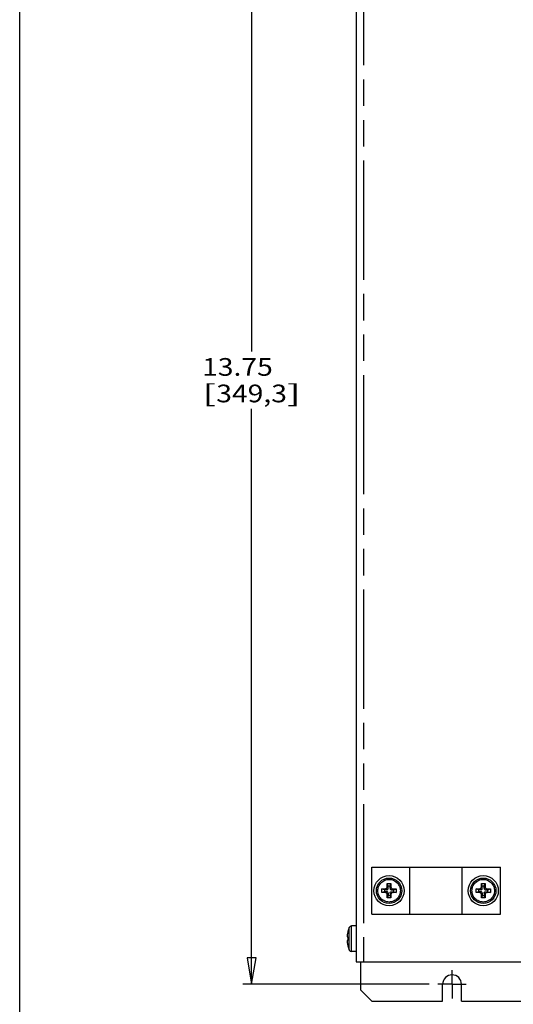
# Model space of a CAD drawing. Extents: x 1.2 to 32.8, y 1 to 21.
# Drawn here: x 1.2 to 4.7, y 8.4 to 15.3 of the extents above; entities that cross this region are included whole.
import ezdxf
from ezdxf.enums import TextEntityAlignment as Align

# ---------------------------------------------------------------- set-up
doc = ezdxf.new("R2010")
doc.units = 0
doc.header["$LTSCALE"] = 1.87
doc.header["$MEASUREMENT"] = 0
doc.linetypes.add('CENTER', pattern=[0.6, 0.375, -0.075, 0.075, -0.075])
doc.linetypes.add('PHANTOM', pattern=[0.8, 0.45, -0.05, 0.1, -0.05, 0.1, -0.05])
doc.layers.get('0').update_dxf_attribs({"linetype": 'CONTINUOUS'})
for name, color, linetype in [('DEFAULT_1', 7, 'CENTER'), ('DEFAULT_3', 7, 'PHANTOM'), ('DRIVEN_DIMS', 7, 'CONTINUOUS')]:
    doc.layers.add(name, color=color, linetype=linetype)

msp = doc.modelspace()

# ---------------------------------------------------------------- linework, layer by layer
at = {"color": 0, "linetype": 'Continuous'}
for p, q in [((1.25, 1), (1.25, 21)), ((3.6289, 17.3565), (3.6289, 8.6652)), ((3.7408, 9.3332), (4.6492, 9.3332)), ((3.7408, 9.0002), (3.7408, 9.3332)), ((4.01, 9.0002), (4.01, 9.3332)), ((4.38, 9.0002), (4.38, 9.3332)), ((4.6492, 9.0002), (4.6492, 9.3332)), ((3.8439, 9.183), (3.8457, 9.1848)), ((3.8457, 9.1848), (3.8471, 9.187)), ((3.8471, 9.187), (3.8482, 9.1897)), ((3.8482, 9.1897), (3.8488, 9.1927)), ((3.8488, 9.1927), (3.8491, 9.1961)), ((3.8491, 9.1961), (3.8492, 9.2009)), ((3.8492, 9.2009), (3.8493, 9.206)), ((3.8493, 9.206), (3.8494, 9.2115)), ((3.8494, 9.2115), (3.8495, 9.2174)), ((3.8495, 9.2174), (3.8537, 9.2175)), ((3.8553, 9.2), (3.8495, 9.2174)), ((3.8537, 9.2175), (3.8578, 9.2175)), ((3.855, 9.1809), (3.8553, 9.1842)), ((3.8686, 9.2), (3.8553, 9.2)), ((3.8553, 9.1842), (3.8553, 9.2)), ((3.8578, 9.2175), (3.862, 9.2175)), ((3.862, 9.2175), (3.8661, 9.2175)), ((3.8661, 9.2175), (3.8703, 9.2175)), ((3.8686, 9.2), (3.8744, 9.2174)), ((3.8686, 9.1842), (3.8686, 9.2)), ((3.8686, 9.1842), (3.8689, 9.1809)), ((3.8703, 9.2175), (3.8744, 9.2174)), ((3.8744, 9.2174), (3.8746, 9.2115)), ((3.8746, 9.2115), (3.8747, 9.206)), ((3.8747, 9.206), (3.8748, 9.2009)), ((3.8748, 9.2009), (3.8749, 9.1961)), ((3.8749, 9.1961), (3.8751, 9.1927)), ((3.8751, 9.1927), (3.8758, 9.1897)), ((3.8758, 9.1897), (3.8768, 9.187)), ((3.8768, 9.187), (3.8782, 9.1848)), ((3.8782, 9.1848), (3.8801, 9.183)), ((4.5099, 9.183), (4.5117, 9.1848)), ((4.5117, 9.1848), (4.5131, 9.187)), ((4.5131, 9.187), (4.5142, 9.1897)), ((4.5142, 9.1897), (4.5148, 9.1927)), ((4.5148, 9.1927), (4.5151, 9.1961)), ((4.5151, 9.1961), (4.5152, 9.2009)), ((4.5152, 9.2009), (4.5153, 9.206)), ((4.5153, 9.206), (4.5154, 9.2115)), ((4.5154, 9.2115), (4.5155, 9.2174)), ((4.5155, 9.2174), (4.5197, 9.2175)), ((4.5213, 9.2), (4.5155, 9.2174)), ((4.5197, 9.2175), (4.5238, 9.2175)), ((4.521, 9.1809), (4.5213, 9.1842)), ((4.5346, 9.2), (4.5213, 9.2)), ((4.5213, 9.1842), (4.5213, 9.2)), ((4.5238, 9.2175), (4.528, 9.2175)), ((4.528, 9.2175), (4.5321, 9.2175)), ((4.5321, 9.2175), (4.5363, 9.2175)), ((4.5346, 9.2), (4.5404, 9.2174)), ((4.5346, 9.1842), (4.5346, 9.2)), ((4.5346, 9.1842), (4.5349, 9.1809)), ((4.5363, 9.2175), (4.5404, 9.2174)), ((4.5404, 9.2174), (4.5406, 9.2115)), ((4.5406, 9.2115), (4.5407, 9.206)), ((4.5407, 9.206), (4.5408, 9.2009)), ((4.5408, 9.2009), (4.5409, 9.1961)), ((4.5409, 9.1961), (4.5411, 9.1927)), ((4.5411, 9.1927), (4.5418, 9.1897)), ((4.5418, 9.1897), (4.5428, 9.187)), ((4.5428, 9.187), (4.5442, 9.1848)), ((4.5442, 9.1848), (4.5461, 9.183)), ((3.8112, 9.1729), (3.8113, 9.1792)), ((3.8112, 9.1667), (3.8112, 9.1729)), ((3.8112, 9.1605), (3.8112, 9.1667)), ((3.8113, 9.1542), (3.8112, 9.1605)), ((3.8113, 9.1792), (3.8171, 9.1793)), ((3.8287, 9.1733), (3.8113, 9.1792)), ((3.8287, 9.16), (3.8113, 9.1542)), ((3.8171, 9.1541), (3.8113, 9.1542)), ((3.8171, 9.1793), (3.8227, 9.1794)), ((3.8227, 9.154), (3.8171, 9.1541)), ((3.8227, 9.1794), (3.8278, 9.1795)), ((3.8278, 9.1539), (3.8227, 9.154)), ((3.8278, 9.1795), (3.8325, 9.1796)), ((3.8325, 9.1538), (3.8278, 9.1539)), ((3.8445, 9.1733), (3.8287, 9.1733)), ((3.8287, 9.1733), (3.8287, 9.16)), ((3.8445, 9.16), (3.8287, 9.16)), ((3.8325, 9.1796), (3.836, 9.1798)), ((3.836, 9.1535), (3.8325, 9.1538)), ((3.836, 9.1798), (3.839, 9.1805)), ((3.839, 9.1529), (3.836, 9.1535)), ((3.839, 9.1805), (3.8416, 9.1815)), ((3.8416, 9.1519), (3.839, 9.1529)), ((3.8416, 9.1815), (3.8439, 9.183)), ((3.8439, 9.1504), (3.8416, 9.1519)), ((3.8457, 9.1486), (3.8439, 9.1504)), ((3.8445, 9.1733), (3.8478, 9.1736)), ((3.8478, 9.1597), (3.8445, 9.16)), ((3.8471, 9.1463), (3.8457, 9.1486)), ((3.8482, 9.1437), (3.8471, 9.1463)), ((3.8478, 9.1736), (3.8505, 9.1745)), ((3.8505, 9.1588), (3.8478, 9.1597)), ((3.8488, 9.1407), (3.8482, 9.1437)), ((3.8491, 9.1372), (3.8488, 9.1407)), ((3.8492, 9.1325), (3.8491, 9.1372)), ((3.8493, 9.1274), (3.8492, 9.1325)), ((3.8494, 9.1219), (3.8493, 9.1274)), ((3.8495, 9.116), (3.8494, 9.1219)), ((3.8553, 9.1334), (3.8495, 9.116)), ((3.8537, 9.1159), (3.8495, 9.116)), ((3.8505, 9.1745), (3.8526, 9.1761)), ((3.8526, 9.1573), (3.8505, 9.1588)), ((3.8526, 9.1761), (3.8541, 9.1782)), ((3.8541, 9.1552), (3.8526, 9.1573)), ((3.8578, 9.1159), (3.8537, 9.1159)), ((3.8541, 9.1782), (3.855, 9.1809)), ((3.855, 9.1525), (3.8541, 9.1552)), ((3.8553, 9.1492), (3.855, 9.1525)), ((3.8553, 9.1492), (3.8553, 9.1334)), ((3.8553, 9.1334), (3.8686, 9.1334)), ((3.862, 9.1159), (3.8578, 9.1159)), ((3.8661, 9.1159), (3.862, 9.1159)), ((3.8703, 9.1159), (3.8661, 9.1159)), ((3.8686, 9.1492), (3.8688, 9.1516)), ((3.8686, 9.1492), (3.8686, 9.1334)), ((3.8686, 9.1334), (3.8744, 9.116)), ((3.8688, 9.1516), (3.8693, 9.1538)), ((3.8689, 9.1809), (3.8698, 9.1782)), ((3.8693, 9.1538), (3.8701, 9.1557)), ((3.8698, 9.1782), (3.8713, 9.1761)), ((3.8701, 9.1557), (3.8713, 9.1573)), ((3.8744, 9.116), (3.8703, 9.1159)), ((3.8713, 9.1761), (3.8735, 9.1745)), ((3.8713, 9.1573), (3.873, 9.1586)), ((3.873, 9.1586), (3.8749, 9.1594)), ((3.8735, 9.1745), (3.8762, 9.1736)), ((3.8746, 9.1218), (3.8744, 9.116)), ((3.8747, 9.1274), (3.8746, 9.1218)), ((3.8748, 9.1325), (3.8747, 9.1274)), ((3.8749, 9.1372), (3.8748, 9.1325)), ((3.8749, 9.1594), (3.877, 9.1599)), ((3.875, 9.1402), (3.8749, 9.1372)), ((3.8755, 9.1428), (3.875, 9.1402)), ((3.8762, 9.145), (3.8755, 9.1428)), ((3.8762, 9.1736), (3.8795, 9.1733)), ((3.8772, 9.1471), (3.8762, 9.145)), ((3.877, 9.1599), (3.8795, 9.16)), ((3.8784, 9.1488), (3.8772, 9.1471)), ((3.8799, 9.1502), (3.8784, 9.1488)), ((3.8795, 9.1733), (3.8953, 9.1733)), ((3.8795, 9.16), (3.8953, 9.16)), ((3.8816, 9.1515), (3.8799, 9.1502)), ((3.8801, 9.183), (3.8823, 9.1815)), ((3.8836, 9.1524), (3.8816, 9.1515)), ((3.8823, 9.1815), (3.8849, 9.1805)), ((3.8859, 9.1532), (3.8836, 9.1524)), ((3.8849, 9.1805), (3.888, 9.1798)), ((3.8885, 9.1536), (3.8859, 9.1532)), ((3.888, 9.1798), (3.8914, 9.1796)), ((3.8914, 9.1538), (3.8885, 9.1536)), ((3.8914, 9.1796), (3.8962, 9.1795)), ((3.8962, 9.1539), (3.8914, 9.1538)), ((3.8953, 9.1733), (3.9127, 9.1792)), ((3.8953, 9.16), (3.8953, 9.1733)), ((3.8953, 9.16), (3.9127, 9.1542)), ((3.8962, 9.1795), (3.9013, 9.1794)), ((3.9013, 9.154), (3.8962, 9.1539)), ((3.9013, 9.1794), (3.9068, 9.1793)), ((3.9068, 9.1541), (3.9013, 9.154)), ((3.9068, 9.1793), (3.9127, 9.1792)), ((3.9127, 9.1542), (3.9068, 9.1541)), ((3.9127, 9.1792), (3.9128, 9.1729)), ((3.9128, 9.1605), (3.9127, 9.1542)), ((3.9128, 9.1729), (3.9128, 9.1667)), ((3.9128, 9.1667), (3.9128, 9.1605)), ((4.4772, 9.1729), (4.4773, 9.1792)), ((4.4772, 9.1667), (4.4772, 9.1729)), ((4.4772, 9.1605), (4.4772, 9.1667)), ((4.4773, 9.1542), (4.4772, 9.1605)), ((4.4773, 9.1792), (4.4831, 9.1793)), ((4.4947, 9.1733), (4.4773, 9.1792)), ((4.4947, 9.16), (4.4773, 9.1542)), ((4.4831, 9.1541), (4.4773, 9.1542)), ((4.4831, 9.1793), (4.4887, 9.1794)), ((4.4887, 9.154), (4.4831, 9.1541)), ((4.4887, 9.1794), (4.4938, 9.1795)), ((4.4938, 9.1539), (4.4887, 9.154)), ((4.4938, 9.1795), (4.4985, 9.1796)), ((4.4985, 9.1538), (4.4938, 9.1539)), ((4.5105, 9.1733), (4.4947, 9.1733)), ((4.4947, 9.1733), (4.4947, 9.16)), ((4.5105, 9.16), (4.4947, 9.16)), ((4.4985, 9.1796), (4.502, 9.1798)), ((4.502, 9.1535), (4.4985, 9.1538)), ((4.502, 9.1798), (4.505, 9.1805)), ((4.505, 9.1529), (4.502, 9.1535)), ((4.505, 9.1805), (4.5076, 9.1815)), ((4.5076, 9.1519), (4.505, 9.1529)), ((4.5076, 9.1815), (4.5099, 9.183)), ((4.5099, 9.1504), (4.5076, 9.1519)), ((4.5117, 9.1486), (4.5099, 9.1504)), ((4.5105, 9.1733), (4.5138, 9.1736)), ((4.5138, 9.1597), (4.5105, 9.16)), ((4.5131, 9.1463), (4.5117, 9.1486)), ((4.5142, 9.1437), (4.5131, 9.1463)), ((4.5138, 9.1736), (4.5165, 9.1745)), ((4.5165, 9.1588), (4.5138, 9.1597)), ((4.5148, 9.1407), (4.5142, 9.1437)), ((4.5151, 9.1372), (4.5148, 9.1407)), ((4.5152, 9.1325), (4.5151, 9.1372)), ((4.5153, 9.1274), (4.5152, 9.1325)), ((4.5154, 9.1219), (4.5153, 9.1274)), ((4.5155, 9.116), (4.5154, 9.1219)), ((4.5213, 9.1334), (4.5155, 9.116)), ((4.5197, 9.1159), (4.5155, 9.116)), ((4.5165, 9.1745), (4.5186, 9.1761)), ((4.5186, 9.1573), (4.5165, 9.1588)), ((4.5186, 9.1761), (4.5201, 9.1782)), ((4.5201, 9.1552), (4.5186, 9.1573)), ((4.5238, 9.1159), (4.5197, 9.1159)), ((4.5201, 9.1782), (4.521, 9.1809)), ((4.521, 9.1525), (4.5201, 9.1552)), ((4.5213, 9.1492), (4.521, 9.1525)), ((4.5213, 9.1492), (4.5213, 9.1334)), ((4.5213, 9.1334), (4.5346, 9.1334)), ((4.528, 9.1159), (4.5238, 9.1159)), ((4.5321, 9.1159), (4.528, 9.1159)), ((4.5363, 9.1159), (4.5321, 9.1159)), ((4.5346, 9.1492), (4.5348, 9.1516)), ((4.5346, 9.1492), (4.5346, 9.1334)), ((4.5346, 9.1334), (4.5404, 9.116)), ((4.5348, 9.1516), (4.5353, 9.1538)), ((4.5349, 9.1809), (4.5358, 9.1782)), ((4.5353, 9.1538), (4.5361, 9.1557)), ((4.5358, 9.1782), (4.5373, 9.1761)), ((4.5361, 9.1557), (4.5373, 9.1573)), ((4.5404, 9.116), (4.5363, 9.1159)), ((4.5373, 9.1761), (4.5395, 9.1745)), ((4.5373, 9.1573), (4.539, 9.1586)), ((4.539, 9.1586), (4.5409, 9.1594)), ((4.5395, 9.1745), (4.5422, 9.1736)), ((4.5406, 9.1218), (4.5404, 9.116)), ((4.5407, 9.1274), (4.5406, 9.1218)), ((4.5408, 9.1325), (4.5407, 9.1274)), ((4.5409, 9.1372), (4.5408, 9.1325)), ((4.5409, 9.1594), (4.543, 9.1599)), ((4.541, 9.1402), (4.5409, 9.1372)), ((4.5415, 9.1428), (4.541, 9.1402)), ((4.5422, 9.145), (4.5415, 9.1428)), ((4.5422, 9.1736), (4.5455, 9.1733)), ((4.5432, 9.1471), (4.5422, 9.145)), ((4.543, 9.1599), (4.5455, 9.16)), ((4.5444, 9.1488), (4.5432, 9.1471)), ((4.5459, 9.1502), (4.5444, 9.1488)), ((4.5455, 9.1733), (4.5613, 9.1733)), ((4.5455, 9.16), (4.5613, 9.16)), ((4.5476, 9.1515), (4.5459, 9.1502)), ((4.5461, 9.183), (4.5483, 9.1815)), ((4.5496, 9.1524), (4.5476, 9.1515)), ((4.5483, 9.1815), (4.5509, 9.1805)), ((4.5519, 9.1532), (4.5496, 9.1524)), ((4.5509, 9.1805), (4.554, 9.1798)), ((4.5545, 9.1536), (4.5519, 9.1532)), ((4.554, 9.1798), (4.5574, 9.1796)), ((4.5574, 9.1538), (4.5545, 9.1536)), ((4.5574, 9.1796), (4.5622, 9.1795)), ((4.5622, 9.1539), (4.5574, 9.1538)), ((4.5613, 9.1733), (4.5787, 9.1792)), ((4.5613, 9.16), (4.5613, 9.1733)), ((4.5613, 9.16), (4.5787, 9.1542)), ((4.5622, 9.1795), (4.5673, 9.1794)), ((4.5673, 9.154), (4.5622, 9.1539)), ((4.5673, 9.1794), (4.5728, 9.1793)), ((4.5728, 9.1541), (4.5673, 9.154)), ((4.5728, 9.1793), (4.5787, 9.1792)), ((4.5787, 9.1542), (4.5728, 9.1541)), ((4.5787, 9.1792), (4.5788, 9.1729)), ((4.5788, 9.1605), (4.5787, 9.1542)), ((4.5788, 9.1729), (4.5788, 9.1667)), ((4.5788, 9.1667), (4.5788, 9.1605)), ((3.7408, 9.0002), (4.6492, 9.0002)), ((3.6289, 8.9176), (3.5956, 8.9176)), ((3.5658, 8.8494), (3.5656, 8.8473)), ((3.5656, 8.8473), (3.5656, 8.8456)), ((3.5656, 8.8456), (3.5656, 8.8441)), ((3.5656, 8.8441), (3.5656, 8.8429)), ((3.5656, 8.8429), (3.5658, 8.8419)), ((3.566, 8.8516), (3.5658, 8.8494)), ((3.5658, 8.8419), (3.566, 8.8412)), ((3.5663, 8.8542), (3.566, 8.8516)), ((3.566, 8.8412), (3.5663, 8.8408)), ((3.5666, 8.8571), (3.5663, 8.8542)), ((3.5663, 8.8408), (3.5666, 8.8406)), ((3.5674, 8.8619), (3.5666, 8.8571)), ((3.5666, 8.8406), (3.5708, 8.8402)), ((3.5683, 8.867), (3.5674, 8.8619)), ((3.5694, 8.8725), (3.5683, 8.867)), ((3.5708, 8.8784), (3.5694, 8.8725)), ((3.5705, 8.8785), (3.5708, 8.8784)), ((3.5708, 8.8402), (3.5706, 8.8339)), ((3.5658, 8.8135), (3.5656, 8.8125)), ((3.5656, 8.8125), (3.5656, 8.8113)), ((3.5656, 8.8113), (3.5656, 8.8098)), ((3.5656, 8.8098), (3.5656, 8.808)), ((3.5656, 8.808), (3.5658, 8.806)), ((3.566, 8.8142), (3.5658, 8.8135)), ((3.5658, 8.806), (3.566, 8.8037)), ((3.5663, 8.8146), (3.566, 8.8142)), ((3.566, 8.8037), (3.5663, 8.8012)), ((3.5666, 8.8148), (3.5663, 8.8146)), ((3.5663, 8.8012), (3.5666, 8.7982)), ((3.5708, 8.8152), (3.5666, 8.8148)), ((3.5666, 8.7982), (3.5674, 8.7935)), ((3.5674, 8.7935), (3.5683, 8.7884)), ((3.5683, 8.7884), (3.5694, 8.7829)), ((3.5694, 8.7829), (3.5708, 8.777)), ((3.5706, 8.8339), (3.5705, 8.8277)), ((3.5705, 8.8277), (3.5706, 8.8215)), ((3.5708, 8.777), (3.5705, 8.7769)), ((3.5706, 8.8215), (3.5708, 8.8152)), ((3.6289, 8.7378), (3.5956, 8.7378)), ((3.6289, 8.6652), (7.8513, 8.6652)), ((3.6608, 8.6652), (3.6608, 8.4654)), ((4.2409, 8.3855), (4.2409, 8.5053)), ((4.3741, 8.3855), (4.3741, 8.5053)), ((3.7408, 8.3855), (3.6608, 8.4654)), ((3.7408, 8.3855), (4.2409, 8.3855)), ((4.3741, 8.3855), (6.0724, 8.3855))]:
    msp.add_line(p, q, dxfattribs=at)
for centre, radius in [((3.862, 9.1667), 0.1066), ((3.862, 9.1667), 0.0899), ((4.528, 9.1667), 0.1066), ((4.528, 9.1667), 0.0899)]:
    msp.add_circle(centre, radius, dxfattribs=at)
for centre, radius, start, end in [((3.7641, 8.8292), 0.1998, 156.92178, 165.69804), ((3.5956, 8.901), 0.0167, 90, 156.92178), ((3.7641, 8.8262), 0.1998, 194.30196, 203.07822), ((3.5956, 8.7544), 0.0167, 203.07822, 270), ((4.3075, 8.5053), 0.0666, 0, 180)]:
    msp.add_arc(centre, radius, start, end, dxfattribs=at)
at = {"layer": 'DEFAULT_1', "color": 0, "linetype": 'CENTER'}
for q in [(4.3075, 8.6054), (4.2075, 8.5053), (4.4076, 8.5053), (4.3075, 8.4053)]:
    msp.add_line((4.3075, 8.5053), q, dxfattribs=at)
at = {"layer": 'DEFAULT_3', "color": 0, "linetype": 'PHANTOM'}
for p, q in [((3.6808, 17.3565), (3.6808, 8.6652)), ((3.8553, 9.1842), (3.8491, 9.1961)), ((3.8686, 9.1842), (3.8749, 9.1961)), ((4.5213, 9.1842), (4.5151, 9.1961)), ((4.5346, 9.1842), (4.5409, 9.1961)), ((3.8445, 9.1733), (3.8325, 9.1796)), ((3.8445, 9.16), (3.8325, 9.1538)), ((3.8553, 9.1492), (3.8491, 9.1372)), ((3.8686, 9.1492), (3.8749, 9.1372)), ((3.8795, 9.1733), (3.8914, 9.1796)), ((3.8795, 9.16), (3.8914, 9.1538)), ((4.5105, 9.1733), (4.4985, 9.1796)), ((4.5105, 9.16), (4.4985, 9.1538)), ((4.5213, 9.1492), (4.5151, 9.1372)), ((4.5346, 9.1492), (4.5409, 9.1372)), ((4.5455, 9.1733), (4.5574, 9.1796)), ((4.5455, 9.16), (4.5574, 9.1538)), ((3.5803, 8.7479), (3.5803, 8.9075)), ((3.5956, 8.7378), (3.5956, 8.9176))]:
    msp.add_line(p, q, dxfattribs=at)
for centre in [(3.862, 9.1667), (4.528, 9.1667)]:
    msp.add_circle(centre, 0.0798, dxfattribs=at)
at = {"layer": 'DRIVEN_DIMS', "color": 0, "linetype": 'Continuous'}
for p, q in [((2.8898, 17.6628), (2.8898, 12.9772)), ((2.8898, 8.5053), (2.8898, 12.571)), ((4.145, 8.5053), (2.8273, 8.5053))]:
    msp.add_line(p, q, dxfattribs=at)
msp.add_lwpolyline([(2.8586, 8.6928), (2.8898, 8.5053), (2.9211, 8.6928), (2.8586, 8.6928)], dxfattribs=at)

# ---------------------------------------------------------------- texts
for s, width, p, p2 in [('13.75', 1.090909, (2.5398, 12.8054), (3.0398, 12.8054)), ('[', 2.4, (2.5398, 12.6179), (2.6398, 12.6179)), ('349,3', 0.96, (2.6398, 12.6179), (3.1398, 12.6179)), (']', 2.4, (3.1398, 12.6179), (3.2398, 12.6179))]:
    msp.add_text(s, height=0.125, dxfattribs=dict(at, width=width)).set_placement(p, p2, align=Align.FIT)

doc.saveas('drawing.dxf')
